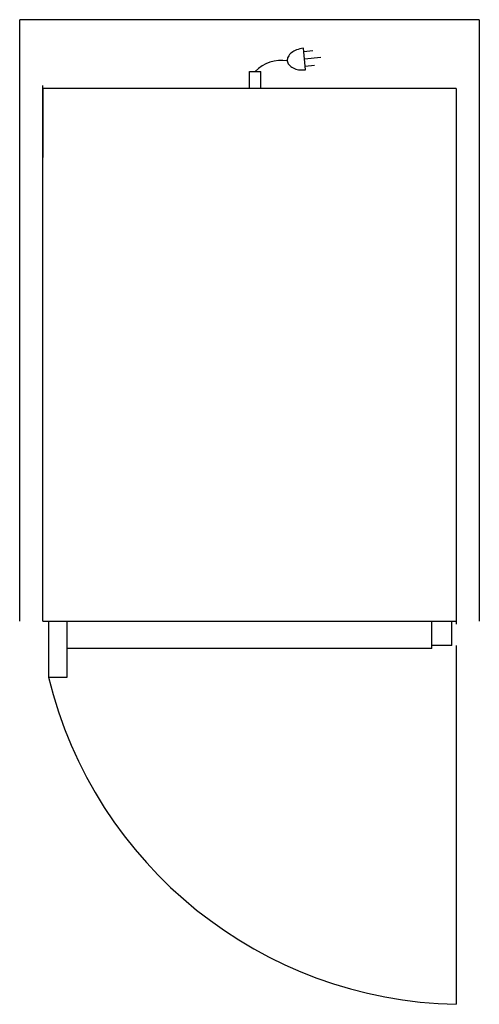
# Model space of a CAD drawing. Extents: x 0 to 20, y -42.9 to 0.
import ezdxf

# ---------------------------------------------------------------- set-up
doc = ezdxf.new("R2010")
doc.units = 0
doc.header["$LTSCALE"] = 10
doc.linetypes.add('DASHED', pattern=[0])
for name, color, linetype in [('200', 2, 'CONTINUOUS'), ('206', 1, 'DASHED'), ('206-KCL-DS', 1, 'DASHED'), ('350', 3, 'CONTINUOUS')]:
    doc.layers.add(name, color=color, linetype=linetype)

msp = doc.modelspace()

# ---------------------------------------------------------------- linework, layer by layer
at = {"layer": '200', "color": 0}
for p, q in [((10, -3), (10, -2.25)), ((10, -2.25), (10.5, -2.25)), ((10.5, -3), (10.5, -2.25)), ((1, -26.188), (1, -3)), ((19, -3), (1, -3)), ((19, -3), (1, -3)), ((1, -3), (1, -6)), ((19, -3), (19, -26.188)), ((1, -26.188), (19, -26.188)), ((1.25, -26.188), (1.25, -28.625)), ((2.062, -28.625), (2.062, -26.188)), ((17.938, -27.375), (17.938, -26.188)), ((18.801, -27.244), (18.801, -26.188)), ((17.938, -27.375), (2.062, -27.375)), ((18.801, -27.244), (17.938, -27.244)), ((1.25, -28.625), (2, -28.625)), ((2, -28.625), (2.062, -28.625))]:
    msp.add_line(p, q, dxfattribs=at)
at = {"layer": '206', "color": 0}
for p, q in [((0, -26.188), (0, 0)), ((20, 0), (0, 0)), ((20, 0), (20, -26.188)), ((1, -3), (1, -2.869)), ((19, -26.188), (19, -26.318))]:
    msp.add_line(p, q, dxfattribs=at)
at = {"layer": '206-KCL-DS', "color": 0}
msp.add_line((19, -27.244), (19, -42.875), dxfattribs=at)
msp.add_arc((19.381, -24.22), 18.659, 193.6551, 268.8287, dxfattribs=at)
at = {"layer": '350', "color": 0}
for p, q in [((12.443, -2.184), (12.345, -1.246)), ((12.359, -1.379), (12.757, -1.337)), ((12.392, -1.7), (13.104, -1.626)), ((12.426, -2.022), (12.824, -1.981))]:
    msp.add_line(p, q, dxfattribs=at)
msp.add_lwpolyline([(12.345, -1.246, 0.063324), (12.049, -1.316, 0.07639), (11.828, -1.439, 0.107132), (11.676, -1.622, 0.14755), (11.643, -1.793, 0.14755), (11.71, -1.954, 0.107132), (11.897, -2.102, 0.07639), (12.139, -2.177, 0.063324), (12.443, -2.184, 0.063324)], format="xyb", dxfattribs=at)
msp.add_arc((11.374, -3.334), 1.561, 80.1356, 136.0379, dxfattribs=at)

doc.saveas('drawing.dxf')
